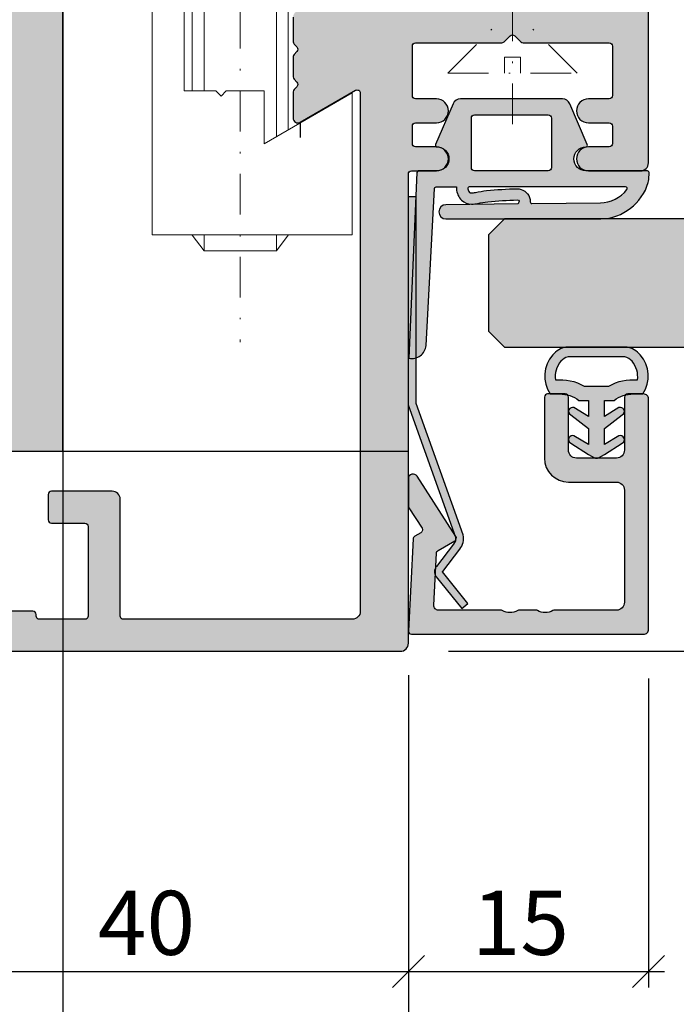
# Model space of a CAD drawing. Units: millimetres. Extents: x -35637 to -35204, y 18490 to 18730.
# Drawn here: x -35563 to -35522, y 18533 to 18594 of the extents above; entities that cross this region are included whole.
import ezdxf

# ---------------------------------------------------------------- set-up
doc = ezdxf.new("R2010")
doc.units = ezdxf.units.MM
doc.header["$LTSCALE"] = 0.2
doc.linetypes.add('STRICHPUNKT', pattern=[25.399999999999995, 12.7, -6.349999999999999, 0, -6.349999999999999])
doc.linetypes.add('VERDECKT', pattern=[9.524999999999999, 6.349999999999999, -3.174999999999999])
doc.layers.add('Anker', color=4, linetype='Continuous', lineweight=18)
doc.layers.add('Bem_1_1', color=7, linetype='Continuous', lineweight=18)
for name, color, linetype in [('Dichtung-Falzlippendichtung-Kontur', 4, 'Continuous'), ('Dichtung-Falzlippendichtung-Schraffur', 252, 'Continuous'), ('Dichtung-Wandanschluss-Kontur', 4, 'Continuous'), ('Dichtung-Wandanschluss-Schraffur', 252, 'Continuous'), ('Glaskontur', 4, 'Continuous'), ('Glasleiste', 2, 'Continuous'), ('Glasschraffur', 111, 'Continuous'), ('Türdichtung', 3, 'Continuous'), ('Wandkontur', 4, 'Continuous'), ('Wandschraffur', 254, 'Continuous'), ('Zarge-Kontur', 2, 'Continuous'), ('Zarge-Schraffur', 250, 'Continuous')]:
    doc.layers.add(name, color=color, linetype=linetype)
doc.layers.add('Konlinie', color=9, linetype='Continuous', plot=False)
doc.styles.add('Bemtext', font='arial.ttf')
doc.dimstyles.new('BEM_1_1$0', dxfattribs={"dimtxt": 4, "dimasz": 2, "dimexe": 1, "dimexo": 3, "dimgap": 1, "dimtad": 1, "dimdec": 0, "dimrnd": 0.1, "dimzin": 9, "dimdsep": 46, "dimtxsty": 'Bemtext', "dimblk": 'OBLIQUE', "dimcen": 0, "dimdle": 1, "dimclrd": 151, "dimclre": 252, "dimclrt": 151, "dimadec": 0, "dimazin": 2, "dimtfac": 1, "dimtdec": 0, "dimtix": 1, "dimtmove": 0, "dimatfit": 0, "dimldrblk": 'OBLIQUE', "dimfxl": 1, "dimtolj": 1, "dimtzin": 12, "dimarcsym": 0})

# ---------------------------------------------------------------- blocks, each defined once
blk = doc.blocks.new('_Oblique')
at = {"color": 0, "linetype": 'ByBlock', "lineweight": -2}
blk.add_line((-0.5, -0.5), (0.5, 0.5), dxfattribs=at)
blk = doc.blocks.new('*D44')
at = {"layer": 'Bem_1_1', "color": 252, "lineweight": -2}
for p, q in [((-35560.81280575444, 18569.07932304491), (-35560.81280575444, 18513.98803364584)), ((-35539.22028185648, 18517.98803364584), (-35539.22028185648, 18515.98803364584))]:
    blk.add_line(p, q, dxfattribs=at)
at = {"layer": 'Bem_1_1', "color": 151, "lineweight": -2}
blk.add_line((-35538.22028185648, 18514.98803364584), (-35561.81280575444, 18514.98803364584), dxfattribs=at)
at = {"layer": 'Defpoints', "color": 0}
for p in [(-35560.81280575444, 18572.07932304491), (-35560.81280575444, 18514.98803364584), (-35539.22028185648, 18514.98803364584)]:
    blk.add_point(p, dxfattribs=at)
at = {"layer": 'Bem_1_1', "color": 151, "lineweight": -2, "xscale": 2, "yscale": 2, "zscale": 2, "rotation": 180}
blk.add_blockref('_Oblique', (-35560.81280575444, 18514.98803364584), dxfattribs=at)
at = {"layer": 'Bem_1_1', "color": 151, "lineweight": -2, "xscale": 2, "yscale": 2, "zscale": 2}
blk.add_blockref('_Oblique', (-35539.22028185648, 18514.98803364584), dxfattribs=at)
at = {"layer": 'Bem_1_1', "color": 151, "insert": (-35550.01654380546, 18517.99621918472), "char_height": 4, "attachment_point": 5, "style": 'Bemtext'}
blk.add_mtext('\\A1;22', dxfattribs=at)
blk = doc.blocks.new('*D47')
at = {"layer": 'Bem_1_1', "color": 252, "lineweight": -2}
for p, q in [((-35539.22028185648, 18541.08656775134), (-35539.22028185648, 18513.98803364584)), ((-35440.22028185648, 18535.82938535838), (-35440.22028185648, 18513.98803364584))]:
    blk.add_line(p, q, dxfattribs=at)
at = {"layer": 'Bem_1_1', "color": 151, "lineweight": -2}
blk.add_line((-35540.22028185648, 18514.98803364584), (-35439.22028185648, 18514.98803364584), dxfattribs=at)
at = {"layer": 'Defpoints', "color": 0}
for p in [(-35539.22028185648, 18544.08656775135), (-35440.22028185648, 18538.82938535838), (-35440.22028185648, 18514.98803364584)]:
    blk.add_point(p, dxfattribs=at)
at = {"layer": 'Bem_1_1', "color": 151, "lineweight": -2, "xscale": 2, "yscale": 2, "zscale": 2, "rotation": 180}
blk.add_blockref('_Oblique', (-35539.22028185648, 18514.98803364584), dxfattribs=at)
at = {"layer": 'Bem_1_1', "color": 151, "lineweight": -2, "xscale": 2, "yscale": 2, "zscale": 2}
blk.add_blockref('_Oblique', (-35440.22028185648, 18514.98803364584), dxfattribs=at)
at = {"layer": 'Bem_1_1', "color": 151, "insert": (-35520.71386416188, 18518.05624646985), "char_height": 4, "attachment_point": 5, "style": 'Bemtext'}
blk.add_mtext('\\A1;GFM', dxfattribs=at)
blk = doc.blocks.new('*D48')
at = {"layer": 'Bem_1_1', "color": 252, "lineweight": -2}
for p, q in [((-35280.77347362396, 18681.94372141729), (-35280.77347362396, 18503.98803364583)), ((-35560.81280575444, 18681.24199466464), (-35560.81280575444, 18503.98803364583))]:
    blk.add_line(p, q, dxfattribs=at)
at = {"layer": 'Bem_1_1', "color": 151, "lineweight": -2}
blk.add_line((-35561.81280575444, 18504.98803364583), (-35279.77347362396, 18504.98803364583), dxfattribs=at)
at = {"layer": 'Defpoints', "color": 0}
for p in [(-35280.77347362396, 18684.94372141729), (-35560.81280575444, 18684.24199466464), (-35280.77347362396, 18504.98803364583)]:
    blk.add_point(p, dxfattribs=at)
at = {"layer": 'Bem_1_1', "color": 151, "lineweight": -2, "xscale": 2, "yscale": 2, "zscale": 2, "rotation": 180}
blk.add_blockref('_Oblique', (-35560.81280575444, 18504.98803364583), dxfattribs=at)
at = {"layer": 'Bem_1_1', "color": 151, "lineweight": -2, "xscale": 2, "yscale": 2, "zscale": 2}
blk.add_blockref('_Oblique', (-35280.77347362396, 18504.98803364583), dxfattribs=at)
at = {"layer": 'Bem_1_1', "color": 151, "insert": (-35521.91911011018, 18508.42459571951), "char_height": 4, "attachment_point": 5, "style": 'Bemtext'}
blk.add_mtext('\\A1;WÖ', dxfattribs=at)
blk = doc.blocks.new('*D53')
at = {"layer": 'Bem_1_1', "color": 151, "lineweight": -2}
blk.add_line((-35512.77745227966, 18553.98803364584), (-35512.77745227966, 18585.98803364584), dxfattribs=at)
at = {"layer": 'Bem_1_1', "color": 252, "lineweight": -2}
for p, q in [((-35521.72028185648, 18584.98803364584), (-35511.77745227966, 18584.98803364584)), ((-35536.72028185648, 18554.98803364584), (-35511.77745227966, 18554.98803364584))]:
    blk.add_line(p, q, dxfattribs=at)
at = {"layer": 'Defpoints', "color": 0}
for p in [(-35524.72028185648, 18584.98803364584), (-35512.77745227966, 18584.98803364584), (-35539.72028185648, 18554.98803364584)]:
    blk.add_point(p, dxfattribs=at)
at = {"layer": 'Bem_1_1', "color": 151, "lineweight": -2, "xscale": 2, "yscale": 2, "zscale": 2}
for p, rotation in [((-35512.77745227966, 18584.98803364584), 90), ((-35512.77745227966, 18554.98803364584), 270)]:
    blk.add_blockref('_Oblique', p, dxfattribs=dict(at, rotation=rotation))
at = {"layer": 'Bem_1_1', "color": 151, "insert": (-35515.82110848704, 18565.95924427885), "char_height": 4, "attachment_point": 5, "rotation": 90, "style": 'Bemtext'}
blk.add_mtext('\\A1;30', dxfattribs=at)
blk = doc.blocks.new('*D65')
at = {"layer": 'Bem_1_1', "color": 252, "lineweight": -2}
for p, q in [((-35539.22028185648, 18553.48803364584), (-35539.22028185648, 18533.98803364584)), ((-35524.22028185648, 18553.28803364584), (-35524.22028185648, 18533.98803364584))]:
    blk.add_line(p, q, dxfattribs=at)
at = {"layer": 'Bem_1_1', "color": 151, "lineweight": -2}
blk.add_line((-35540.22028185648, 18534.98803364584), (-35523.22028185648, 18534.98803364584), dxfattribs=at)
at = {"layer": 'Defpoints', "color": 0}
for p in [(-35539.22028185648, 18556.48803364584), (-35524.22028185648, 18556.28803364584), (-35524.22028185648, 18534.98803364584)]:
    blk.add_point(p, dxfattribs=at)
at = {"layer": 'Bem_1_1', "color": 151, "lineweight": -2, "xscale": 2, "yscale": 2, "zscale": 2, "rotation": 180}
blk.add_blockref('_Oblique', (-35539.22028185648, 18534.98803364584), dxfattribs=at)
at = {"layer": 'Bem_1_1', "color": 151, "lineweight": -2, "xscale": 2, "yscale": 2, "zscale": 2}
blk.add_blockref('_Oblique', (-35524.22028185648, 18534.98803364584), dxfattribs=at)
at = {"layer": 'Bem_1_1', "color": 151, "insert": (-35532.22028185648, 18538.03032559672), "char_height": 4, "attachment_point": 5, "style": 'Bemtext'}
blk.add_mtext('\\A1;15', dxfattribs=at)
blk = doc.blocks.new('*D66')
at = {"layer": 'Bem_1_1', "color": 252, "lineweight": -2}
for p, q in [((-35579.22028185648, 18552.48803364584), (-35579.22028185648, 18533.98803364584)), ((-35539.22028185648, 18552.48803364584), (-35539.22028185648, 18533.98803364584))]:
    blk.add_line(p, q, dxfattribs=at)
at = {"layer": 'Bem_1_1', "color": 151, "lineweight": -2}
blk.add_line((-35580.22028185648, 18534.98803364584), (-35538.22028185648, 18534.98803364584), dxfattribs=at)
at = {"layer": 'Defpoints', "color": 0}
for p in [(-35579.22028185648, 18555.48803364584), (-35539.22028185648, 18555.48803364584), (-35539.22028185648, 18534.98803364584)]:
    blk.add_point(p, dxfattribs=at)
at = {"layer": 'Bem_1_1', "color": 151, "lineweight": -2, "xscale": 2, "yscale": 2, "zscale": 2, "rotation": 180}
blk.add_blockref('_Oblique', (-35579.22028185648, 18534.98803364584), dxfattribs=at)
at = {"layer": 'Bem_1_1', "color": 151, "lineweight": -2, "xscale": 2, "yscale": 2, "zscale": 2}
blk.add_blockref('_Oblique', (-35539.22028185648, 18534.98803364584), dxfattribs=at)
at = {"layer": 'Bem_1_1', "color": 151, "insert": (-35555.57629450841, 18538.03032559672), "char_height": 4, "attachment_point": 5, "style": 'Bemtext'}
blk.add_mtext('\\A1;40', dxfattribs=at)
blk = doc.blocks.new('*U68')
at = {"layer": 'Zarge-Schraffur'}
h = blk.add_hatch(color=256, dxfattribs=at)
edge = h.paths.add_edge_path()
edge.add_line((14.79999999999989, 30.00000000000182), (13.24999999999977, 30.00000000000182))
edge.add_arc((13.24999999999977, 30.75000000000182), 0.75, 90, 270, ccw=False)
edge.add_line((13.24999999999977, 31.50000000000182), (14.5499999999999, 31.50000000000182))
edge.add_arc((14.54999999999987, 31.70000000000184), 0.200000000000017, 270.0000000000081, 360.0000000000081)
edge.add_line((14.74999999999988, 31.70000000000186), (14.74999999999988, 32.80000000000189))
edge.add_arc((14.54999999999992, 32.80000000000185), 0.1999999999999673, 1.01778e-11, 90.00000000000612)
edge.add_line((14.5499999999999, 33.00000000000182), (13.24999999999977, 33.00000000000182))
edge.add_arc((13.24999999999977, 33.75000000000182), 0.75, 90, 270, ccw=False)
edge.add_line((13.24999999999977, 34.50000000000182), (14.5499999999999, 34.50000000000182))
edge.add_arc((14.5499999999999, 34.70000000000187), 0.2000000000000455, 270, 360)
edge.add_line((14.74999999999994, 34.70000000000187), (14.74999999999994, 37.80000000000189))
edge.add_arc((14.54999999999995, 37.80000000000183), 0.1999999999999886, 1.62844e-11, 90.00000000001629)
edge.add_line((14.5499999999999, 38.00000000000182), (9.165685424949118, 38.00000000000182))
edge.add_arc((9.16568542494914, 38.20000000000166), 0.1999999999998394, 224.9999999999997, 269.9999999999934, ccw=False)
edge.add_line((9.024264068711943, 38.05857864376446), (8.641421356237231, 38.44142135623918))
edge.add_arc((8.499999999999915, 38.30000000000186), 0.2000000000000096, 45, 135)
edge.add_line((8.358578643762598, 38.44142135623918), (7.975735931287999, 38.05857864376446))
edge.add_arc((7.834314575050766, 38.20000000000175), 0.1999999999999311, 269.9999999999845, 314.99999999998903, ccw=False)
edge.add_line((7.834314575050711, 38.00000000000182), (2.449999999999931, 38.00000000000182))
edge.add_arc((2.449999999999903, 37.80000000000186), 0.1999999999999602, 89.99999999999186, 179.9999999999918)
edge.add_line((2.249999999999943, 37.80000000000189), (2.249999999999943, 34.70000000000187))
edge.add_arc((2.44999999999996, 34.70000000000184), 0.200000000000017, 179.9999999999918, 269.9999999999919)
edge.add_line((2.449999999999931, 34.50000000000182), (3.749999999999886, 34.50000000000182))
edge.add_arc((3.749999999999886, 33.75000000000182), 0.75, -90, 90, ccw=False)
edge.add_line((3.749999999999886, 33.00000000000182), (2.449999999999931, 33.00000000000182))
edge.add_arc((2.449999999999903, 32.80000000000186), 0.1999999999999602, 89.99999999999186, 179.9999999999918)
edge.add_line((2.249999999999943, 32.80000000000189), (2.249999999999943, 31.70000000000186))
edge.add_arc((2.44999999999996, 31.70000000000184), 0.200000000000017, 179.9999999999918, 269.9999999999919)
edge.add_line((2.449999999999931, 31.50000000000182), (3.749999999999886, 31.50000000000182))
edge.add_arc((3.749999999999886, 30.75000000000182), 0.75, -90, 90, ccw=False)
edge.add_line((3.749999999999886, 30.00000000000182), (0.4999999999999432, 30.00000000000182))
edge.add_arc((0.4999999999999432, 30.50000000000182), 0.5, 180, 270, ccw=False)
edge.add_line((-5.68e-14, 30.50000000000182), (-1.137e-13, 96.50000000000176))
edge.add_arc((0.4999999999998864, 96.50000000000176), 0.5, 90, 180, ccw=False)
edge.add_line((0.4999999999998864, 97.00000000000176), (1.499999999999886, 97.00000000000176))
edge.add_arc((1.499999999999829, 96.50000000000183), 0.4999999999999432, -6.480149750132114e-12, 89.99999999999352, ccw=False)
edge.add_line((1.999999999999772, 96.50000000000176), (1.999999999999886, 48.00000000000181))
edge.add_arc((2.499999999999914, 48.00000000000185), 0.5000000000000285, 180.0000000000032, 270.0000000000033)
edge.add_line((2.499999999999943, 47.50000000000182), (13.69999999999987, 47.50000000000182))
edge.add_arc((13.69999999999987, 48.00000000000181), 0.5, 269.9999999999998, 360)
edge.add_line((14.19999999999987, 48.00000000000181), (14.19999999999987, 96.50000000000176))
edge.add_arc((14.6999999999999, 96.50000000000173), 0.5000000000000285, 89.9999999999967, 179.9999999999968, ccw=False)
edge.add_line((14.69999999999993, 97.00000000000176), (15.69999999999987, 97.00000000000176))
edge.add_arc((15.69999999999987, 96.50000000000176), 0.5, 0, 90, ccw=False)
edge.add_line((16.19999999999987, 96.50000000000176), (16.19999999999987, 46.00000000000181))
edge.add_arc((15.19999999999987, 46.00000000000181), 1, -90, 0, ccw=False)
edge.add_line((15.19999999999987, 45.00000000000182), (2.499999999999943, 45.00000000000182))
edge.add_arc((2.499999999999914, 44.50000000000179), 0.5000000000000285, 89.99999999999675, 179.9999999999967)
edge.add_line((1.999999999999886, 44.50000000000182), (1.999999999999886, 40.50000000000181))
edge.add_arc((2.499999999999914, 40.50000000000184), 0.5000000000000285, 180.0000000000032, 270.0000000000033)
edge.add_line((2.499999999999943, 40.00000000000182), (21.7999999999999, 40.00000000000182))
edge.add_arc((21.79999999999989, 39.60000000000183), 0.3999999999999915, -6.0822458181064576e-12, 89.9999999999979, ccw=False)
edge.add_line((22.19999999999988, 39.60000000000178), (22.19999999999982, 38.06568542495109))
edge.add_arc((21.99999999999985, 38.06568542495121), 0.1999999999999637, 314.9999999999691, 359.99999999996334, ccw=False)
edge.add_line((22.14142135623706, 37.92426406871385), (21.95857864376245, 37.74142135623913))
edge.add_arc((22.09999999999974, 37.60000000000184), 0.1999999999999694, 135, 225)
edge.add_line((21.95857864376245, 37.45857864376456), (22.14142135623706, 37.27573593128977))
edge.add_arc((22.00000000000001, 37.1343145750524), 0.1999999999998589, 5.701394911739044e-11, 45.00000000006622, ccw=False)
edge.add_line((22.19999999999988, 37.1343145750526), (22.19999999999988, 35.86568542495115))
edge.add_arc((21.9999999999997, 35.86568542495125), 0.2000000000001698, 314.9999999999705, 359.9999999999715, ccw=False)
edge.add_line((22.14142135623706, 35.72426406871375), (21.95857864376245, 35.54142135623914))
edge.add_arc((22.09999999999975, 35.40000000000186), 0.1999999999999795, 135.0000000000028, 224.9999999999971)
edge.add_line((21.95857864376245, 35.25857864376457), (22.14142135623723, 35.07573593128984))
edge.add_arc((21.9999999999998, 34.93431457505255), 0.2000000000000775, -3.0524915928253904e-11, 44.999999999971976, ccw=False)
edge.add_line((22.19999999999988, 34.93431457505244), (22.19999999999988, 33.30000000000189))
edge.add_arc((21.89999999999979, 33.30000000000192), 0.3000000000000895, 240.0000000000073, 359.99999999999324, ccw=False)
edge.add_line((21.74999999999977, 33.04019237886649), (18.2999999999999, 35.03205080757067))
edge.add_arc((18.19999999999988, 34.8588457268138), 0.1999999999999903, 59.99999999999205, 180.000000000002)
edge.add_line((17.99999999999988, 34.8588457268138), (17.99999999999988, 2.50000000000179))
edge.add_arc((18.49999999999988, 2.50000000000179), 0.5, 180, 270)
edge.add_line((18.49999999999988, 2.00000000000179), (32.79999999999996, 2.000000000001847))
edge.add_arc((32.79999999999994, 2.200000000001793), 0.199999999999946, 270.0000000000041, 359.9999999999959)
edge.add_line((32.99999999999989, 2.200000000001779), (32.99999999999989, 9.500000000001847))
edge.add_arc((33.49999999999992, 9.500000000001817), 0.5000000000000285, 89.9999999999967, 179.9999999999968, ccw=False)
edge.add_line((33.49999999999994, 10.00000000000184), (37.29999999999995, 10.00000000000184))
edge.add_arc((37.29999999999995, 9.800000000001859), 0.1999999999999886, 0, 90, ccw=False)
edge.add_line((37.49999999999995, 9.800000000001859), (37.49999999999995, 8.20000000000178))
edge.add_arc((37.29999999999993, 8.200000000001808), 0.200000000000017, 270.00000000000813, 359.99999999999187, ccw=False)
edge.add_line((37.29999999999995, 8.00000000000179), (35.19999999999993, 8.00000000000179))
edge.add_arc((35.19999999999985, 7.80000000000183), 0.1999999999999602, 89.99999999997557, 179.9999999999918)
edge.add_line((34.99999999999989, 7.800000000001858), (34.99999999999989, 2.200000000001779))
edge.add_arc((35.19999999999985, 2.200000000001807), 0.1999999999999602, 180.0000000000081, 270.0000000000244)
edge.add_line((35.19999999999993, 2.000000000001847), (38.04999999999996, 2.000000000001847))
edge.add_arc((38.04999999999985, 2.200000000001935), 0.2000000000000881, 270.0000000000285, 360.0000000000122)
edge.add_line((38.24999999999994, 2.200000000001978), (38.24999999999994, 2.300000000001858))
edge.add_arc((38.4499999999999, 2.30000000000183), 0.1999999999999602, 89.99999999999193, 179.9999999999919, ccw=False)
edge.add_line((38.44999999999993, 2.50000000000179), (44.04999999999989, 2.50000000000179))
edge.add_arc((44.04999999999995, 2.300000000001801), 0.1999999999999886, 1.63140612130519e-11, 90.0000000000162, ccw=False)
edge.add_line((44.24999999999994, 2.300000000001858), (44.24999999999994, 2.200000000001978))
edge.add_arc((44.45, 2.200000000001907), 0.2000000000000597, 179.9999999999796, 269.9999999999633)
edge.add_line((44.44999999999987, 2.000000000001847), (47.29999999999995, 2.000000000001847))
edge.add_arc((47.29999999999998, 2.20000000000175), 0.1999999999999034, 269.9999999999919, 360.0000000000081)
edge.add_line((47.49999999999988, 2.200000000001779), (47.49999999999988, 7.800000000001858))
edge.add_arc((47.29999999999998, 7.800000000001887), 0.1999999999999034, 359.9999999999919, 450.0000000000081)
edge.add_line((47.29999999999995, 8.00000000000179), (45.19999999999993, 8.00000000000179))
edge.add_arc((45.19999999999996, 8.200000000001808), 0.200000000000017, 180.0000000000082, 269.9999999999918, ccw=False)
edge.add_line((44.99999999999994, 8.20000000000178), (44.99999999999994, 9.800000000001859))
edge.add_arc((45.19999999999993, 9.800000000001859), 0.1999999999999886, 90, 180, ccw=False)
edge.add_line((45.19999999999993, 10.00000000000184), (48.99999999999995, 10.00000000000179))
edge.add_arc((48.99999999999995, 9.50000000000179), 0.5, 0, 90, ccw=False)
edge.add_line((49.49999999999994, 9.50000000000179), (49.49999999999988, 2.500000000001847))
edge.add_arc((49.99999999999992, 2.500000000001873), 0.5000000000000285, 180.000000000003, 270.0000000000033)
edge.add_line((49.99999999999994, 2.000000000001847), (52.49999999999994, 2.000000000001847))
edge.add_arc((52.49999999999994, 2.500000000001847), 0.5, 270, 360)
edge.add_line((52.99999999999994, 2.500000000001847), (52.99999999999994, 9.500000000001847))
edge.add_arc((53.49999999999991, 9.500000000001876), 0.4999999999999716, 90.00000000000318, 180.0000000000033, ccw=False)
edge.add_line((53.49999999999988, 10.00000000000184), (54.49999999999988, 10.00000000000184))
edge.add_arc((54.49999999999988, 9.500000000001847), 0.5, 0, 90, ccw=False)
edge.add_line((54.99999999999989, 9.500000000001847), (54.99999999999994, 0.5000000000017621))
edge.add_arc((54.49999999999994, 0.5000000000017621), 0.5, -90, 0, ccw=False)
edge.add_line((54.49999999999994, 1.7621e-12), (15.49999999999994, 1.7621e-12))
edge.add_arc((15.49999999999988, 0.5000000000017053), 0.4999999999999432, 180.0000000000065, 270.0000000000065, ccw=False)
edge.add_line((14.99999999999994, 0.5000000000016485), (14.99999999999994, 29.80000000000178))
edge.add_arc((14.79999999999989, 29.80000000000178), 0.2000000000000455, 0, 90)
at = {"layer": 'Zarge-Kontur'}
for points in [[(22.19999999999988, 39.60000000000178), (22.19999999999982, 38.06568542495109, -0.1989123673796296), (22.14142135623706, 37.92426406871385), (21.95857864376245, 37.74142135623913, 0.4142135623730951), (21.95857864376245, 37.45857864376456), (22.14142135623706, 37.27573593128977, -0.1989123673796975), (22.19999999999988, 37.1343145750526), (22.19999999999988, 35.86568542495115, -0.1989123673796624), (22.14142135623706, 35.72426406871375), (21.95857864376245, 35.54142135623914, 0.4142135623730657), (21.95857864376245, 35.25857864376457), (22.14142135623723, 35.07573593128984, -0.1989123673796709), (22.19999999999988, 34.93431457505244), (22.19999999999988, 33.30000000000189, -0.5773502691895424), (21.74999999999977, 33.04019237886649), (18.2999999999999, 35.03205080757067, 0.5773502691896777), (17.99999999999988, 34.8588457268138), (17.99999999999988, 2.50000000000179, 0.4142135623730951), (18.49999999999988, 2.00000000000179), (32.79999999999996, 2.000000000001847, 0.4142135623730534), (32.99999999999989, 2.200000000001779), (32.99999999999989, 9.500000000001847, -0.4142135623730951), (33.49999999999994, 10.00000000000184), (37.29999999999995, 10.00000000000184, -0.4142135623730951), (37.49999999999995, 9.800000000001859), (37.49999999999995, 8.20000000000178, -0.4142135623730118), (37.29999999999995, 8.00000000000179), (35.19999999999993, 8.00000000000179, 0.4142135623731785), (34.99999999999989, 7.800000000001858), (34.99999999999989, 2.200000000001779, 0.4142135623731785), (35.19999999999993, 2.000000000001847), (38.04999999999996, 2.000000000001847, 0.4142135623730118), (38.24999999999994, 2.200000000001978), (38.24999999999994, 2.300000000001858, -0.4142135623730951), (38.44999999999993, 2.50000000000179), (44.04999999999989, 2.50000000000179, -0.4142135623730951)], [(54.49999999999994, 1.7621e-12), (15.49999999999994, 1.7621e-12, -0.4142135623730951), (14.99999999999994, 0.5000000000016485), (14.99999999999994, 29.80000000000178, 0.4142135623730951), (14.79999999999989, 30.00000000000182), (13.24999999999977, 30.00000000000182, -0.9999999999999998), (13.24999999999977, 31.50000000000182), (14.5499999999999, 31.50000000000182, 0.4142135623730951), (14.74999999999988, 31.70000000000186), (14.74999999999988, 32.80000000000189, 0.4142135623730744), (14.5499999999999, 33.00000000000182), (13.24999999999977, 33.00000000000182, -0.9999999999999998), (13.24999999999977, 34.50000000000182), (14.5499999999999, 34.50000000000182, 0.4142135623730951), (14.74999999999994, 34.70000000000187), (14.74999999999994, 37.80000000000189, 0.4142135623730951), (14.5499999999999, 38.00000000000182), (9.165685424949118, 38.00000000000182, -0.1989123673796274), (9.024264068711943, 38.05857864376446), (8.641421356237231, 38.44142135623918, 0.4142135623730951), (8.358578643762598, 38.44142135623918), (7.975735931287999, 38.05857864376446, -0.1989123673796796), (7.834314575050711, 38.00000000000182), (2.449999999999931, 38.00000000000182, 0.4142135623730951), (2.249999999999943, 37.80000000000189), (2.249999999999943, 34.70000000000187, 0.4142135623730951), (2.449999999999931, 34.50000000000182), (3.749999999999886, 34.50000000000182, -0.9999999999999998), (3.749999999999886, 33.00000000000182), (2.449999999999931, 33.00000000000182, 0.4142135623730951), (2.249999999999943, 32.80000000000189), (2.249999999999943, 31.70000000000186, 0.4142135623730951), (2.449999999999931, 31.50000000000182), (3.749999999999886, 31.50000000000182, -0.9999999999999998), (3.749999999999886, 30.00000000000182), (0.4999999999999432, 30.00000000000182, -0.4142135623730951), (-5.68e-14, 30.50000000000182), (-1.137e-13, 96.50000000000176, -0.4142135623730951)]]:
    blk.add_lwpolyline(points, format="xyb", dxfattribs=at)
blk = doc.blocks.new('Wanddichtung 3mm')
at = {"layer": 'Dichtung-Wandanschluss-Schraffur'}
h = blk.add_hatch(color=256, dxfattribs=at)
h.paths.add_polyline_path([(-0.5000000000002278, -3.610842539053463), (-1.100000000000136, -3.610842539053464, -0.1622776601683794), (-2.300000000000409, -4.010842539053555), (-2.900000000000318, -4.010842539053555, 0.3398606245735008), (-2.735272311806953, -6.461635190120901, 0.1596251730250992), (-1.909736263646209, -6.942091776952111), (0, -6.942091776952111), (1.909736263646209, -6.942091776952111, 0.1596251730250854), (2.735272311806898, -6.461635190120963, 0.3398606245735123), (2.900000000000318, -4.010842539053555), (2.300000000000409, -4.010842539053555, -0.1622776601683794), (1.100000000000136, -3.610842539053464), (0.5000000000002274, -3.610842539053464), (0.5, -2.610842539053919), (1.406648151003309, -3.157324654002877, 0.7912773345606587), (1.672899903255412, -2.750023768682223), (0.5, -1.848797900732279), (0.5, -0.8487979007327341), (1.406648151005128, -1.395280015682146, 0.8683543347530392), (1.638614328865834, -0.957929005767178), (0.5000000000011366, -0.2379553616801785), (0.1197130326695515, -0.0305261067715037, 0.1254892417099038), (0, 0, 0.1254892417099038), (-0.1197130326695515, -0.0305261067715037), (-0.5000000000011376, -0.2379553616801789), (-1.638614328865835, -0.9579290057671785, 0.8683543347530382), (-1.406648151005128, -1.395280015682146), (-0.5, -0.8487979007327341), (-0.5, -1.848797900732279), (-1.672899903255412, -2.750023768682223, 0.7912773345606587), (-1.406648151003309, -3.157324654002877), (-0.5000000000000001, -2.610842539053919)])
h.paths.add_polyline_path([(-3e-16, -4.503090834513841), (0.7685342889999447, -4.503090834513841, 0.1620513300122358), (2.559930815495363, -4.885192044397172, -0.196156487915802), (2.295743510568077, -5.965339896825459, -0.1757221406606073), (1.776648191707633, -6.334340072412487), (0, -6.334340072412487), (-1.776648191707636, -6.334340072412487, -0.175722140660606), (-2.295743510568075, -5.965339896825461, -0.1961564879158024), (-2.559930815495363, -4.885192044397172, 0.1620513300122358), (-0.7685342889999446, -4.503090834513841)], flags=16)
at = {"layer": 'Dichtung-Wandanschluss-Kontur'}
for p, q in [((2.73527142767648, -6.461636183766131), (2.735271683331802, -6.461635896444022)), ((2.735271500916951, -6.461636101453677), (2.73527142767648, -6.461636183766131)), ((2.735272311806966, -6.461635190120887), (2.735271500916951, -6.461636101453677))]:
    blk.add_line(p, q, dxfattribs=at)
for points in [[(0, 0, -0.1254892417099038), (0.1197130326695515, -0.0305261067715037), (0.5000000000011369, -0.2379553616801786), (1.611374431774379, -0.9407045536622717, -0.9265747583733647), (1.406648151005128, -1.395280015682146), (0.5, -0.8487979007327339), (0.5, -1.848797900732279), (1.611374431777448, -2.702749191985731, -0.9265747583620066), (1.406648151003309, -3.157324654002877), (0.5, -2.610842539053919), (0.5000000000002274, -3.610842539053464), (1.100000000000136, -3.610842539053464, 0.1622776601683793), (2.300000000000409, -4.010842539053555), (2.900000000000318, -4.010842539053555, -0.3398606245734982), (2.735272311806966, -6.461635190120887, -0.1596251730251024), (1.909736263646209, -6.942091776952111), (0, -6.942091776952111), (-1.909736263646209, -6.942091776952111, -0.1596251730251024), (-2.735272311806966, -6.461635190120887, -0.3398606245734982), (-2.900000000000318, -4.010842539053555), (-2.300000000000409, -4.010842539053555, 0.1622776601683793), (-1.100000000000136, -3.610842539053464), (-0.5000000000002274, -3.610842539053464), (-0.5, -2.610842539053919), (-1.406648151003309, -3.157324654002877, -0.9265747583620066), (-1.611374431777448, -2.702749191985731), (-0.5, -1.848797900732279), (-0.5, -0.8487979007327339), (-1.406648151005128, -1.395280015682146, -0.9265747583733647), (-1.611374431774379, -0.9407045536622717), (-0.5000000000011369, -0.2379553616801786), (-0.1197130326695515, -0.0305261067715037, -0.1254892417099038)], [(0, -4.503090834513841), (0.7685342889999447, -4.503090834513841, 0.1620513300122358), (2.559930815495363, -4.885192044397172, -0.2163652949357558), (2.225254715486016, -6.055040452986759, -0.1443845701982029), (1.776648191707636, -6.334340072412487), (0, -6.334340072412487), (-1.776648191707636, -6.334340072412487, -0.1443845701982029), (-2.225254715486016, -6.055040452986759, -0.2163652949357558), (-2.559930815495363, -4.885192044397172, 0.1620513300122358), (-0.7685342889999447, -4.503090834513841)]]:
    blk.add_lwpolyline(points, format="xyb", close=True, dxfattribs=at)
blk = doc.blocks.new('*U109')
at = {"layer": 'Zarge-Schraffur'}
h = blk.add_hatch(color=256, dxfattribs=at)
h.dxf.hatch_style = 1
h.paths.add_polyline_path([(9, 13.49972590695087, -0.4142135623730951), (9.5, 12.99972590695087), (9.5, 9.999725906950871, 0.4142135623730951), (11, 8.499725906950871), (14.80000000000001, 8.499725906950871, 0.4142135623730951), (15, 8.69972590695086), (15, 9.799725906950883, 0.4142135623730951), (14.80000000000001, 9.999725906950871), (11.5, 9.999725906950871, -0.4142135623730951), (11, 10.49972590695087), (11, 12.99972590695087, -0.4142135623730951), (11.5, 13.49972590695087), (14.80000000000001, 13.49972590695087, 0.4142135623730951), (15, 13.69972590695086), (15, 14.69972590695086, 0.4142135623730951), (14.70000000000001, 14.99972590695087), (0.3000000000000114, 14.99972590695087, 0.4142135623730951), (0, 14.69972590695086), (0, 0.1997259069508601, 0.4296339059668659), (0.2104671912486253, -1.42e-14), (5.953291423218644, 0.3009686648102985, 0.2539676464749507), (6.116029312726936, 0.400694571761207), (6.443710144323603, 0.9682544207529133), (7.899281495516817, 0.0315421499667963, 0.1439362135719474), (8.00751376374933, -0.0002740930492138), (9.700000000000017, -0.0002740930492138, 0.7483492316017988), (9.862348402348744, 0.5520015424268792), (6.108232268232427, 2.967909663934889, 0.4284080738868826), (5.826794919243127, 2.899725906950877), (5.169912411815403, 1.761972029482734), (1.815700786872923, 1.586185246973982, -0.4296339059668367), (1.5, 1.885774107400393), (1.5, 5.767180517772587, 0.127016653792881), (1.475000000000051, 5.864005101427849, -0.2581988897471394), (1.475000000000022, 6.832250937979651, 0.1270166537929356), (1.5, 6.929075521635084), (1.5, 7.967180517772604, 0.127016653793077), (1.475000000000108, 8.064005101427782, -0.2581988897471345), (1.474999999999994, 9.03225093797947, 0.1270166537933556), (1.5, 9.129075521635386), (1.5, 12.99972590695087, -0.4142135623730951), (2, 13.49972590695087)])
at = {"layer": 'Glasleiste'}
blk.add_lwpolyline([(1.47500000000025, 9.032250937979953, 0.2581988897473624), (1.47500000000025, 8.064005101427497, -0.1270166537926798), (1.5, 7.967180517772604), (1.5, 6.929075521635084, -0.1270166537926236), (1.475000000000136, 6.832250937979878, 0.2581988897472569), (1.475000000000136, 5.864005101427679, -0.1270166537926335), (1.5, 5.767180517772587), (1.5, 1.885774107400393, 0.4296339059668365), (1.815700786872923, 1.586185246973982), (5.061470092270809, 1.756288808335099, 0.2539676464749385), (5.224207981779215, 1.856014715285979), (5.826794919243127, 2.899725906950877, -0.4284080738868826), (6.108232268232427, 2.967909663934889), (9.862348402348744, 0.5520015424268792, -0.7483492316017984), (9.700000000000017, -0.0002740930492138), (8.00751376374933, -0.0002740930492138, -0.1439362135719474), (7.899281495516817, 0.0315421499667963), (6.62020551168274, 0.854673333706458, 0.428408073886877), (6.338768162693327, 0.7864895767223601), (6.116029312726936, 0.400694571761207, -0.2539676464749508), (5.953291423218644, 0.3009686648102985), (0.2104671912486253, -1.42e-14, -0.4296339059668659), (0, 0.1997259069508601), (0, 14.69972590695086, -0.4142135623730951), (0.3000000000000114, 14.99972590695087), (14.70000000000001, 14.99972590695087, -0.4142135623730951), (15, 14.69972590695086), (15, 13.69972590695086, -0.4142135623730951), (14.80000000000001, 13.49972590695087), (11.5, 13.49972590695087, 0.4142135623730951), (11, 12.99972590695087), (11, 10.49972590695087, 0.4142135623730951), (11.5, 9.999725906950871), (14.80000000000001, 9.999725906950871, -0.4142135623730951), (15, 9.799725906950883), (15, 8.69972590695086, -0.4142135623730951), (14.80000000000001, 8.499725906950871), (11, 8.499725906950871, -0.4142135623730951), (9.5, 9.999725906950871), (9.5, 12.99972590695087, 0.4142135623730951), (9, 13.49972590695087), (2, 13.49972590695087, 0.4142135623730951), (1.5, 12.99972590695087), (1.5, 9.129075521635386, -0.1270166537926671)], format="xyb", close=True, dxfattribs=at)
blk = doc.blocks.new('Federclips')
at = {"layer": 'Glasleiste'}
h = blk.add_hatch(color=3, dxfattribs=at)
edge = h.paths.add_edge_path()
edge.add_line((8.441585417557974, -2.469468825069924), (21.3546517303742, -2.469468825069924))
edge.add_line((21.3546517303742, -2.469468825069924), (21.3546517303742, -2.969468825069924))
edge.add_line((21.3546517303742, -2.969468825069924), (8.354651730372382, -2.969468825069924))
edge.add_line((8.354651730372382, -2.969468825069924), (0.1035852209509471, -0.0108475677249942))
edge.add_arc((-1.15e-14, -0.5000000000007238), 0.5000000000007212, 78.04341575702449, 131.9872124956311)
edge.add_line((-0.3344823658105156, -0.1283529268755217), (-1.729817029096636, -1.194234523284393))
edge.add_arc((-2.064299394909998, -0.8225874501618651), 0.5000000000006454, 231.3401917331432, 311.98721249607956, ccw=False)
edge.add_line((-2.376646918774611, -1.213021854814286), (-4.361138021901467, 0.3818677596912323))
edge.add_line((-4.361138021901467, 0.3818677596912323), (-4.047917496242632, 0.7716021593853668))
edge.add_line((-4.047917496242632, 0.7716021593853668), (-2.064298452006084, -0.8225866015515919))
edge.add_arc((-1.729817029067349, -1.194234523300082), 0.5000000000310934, 127.37583215306569, 131.9870671327875, ccw=False)
edge.add_line((-2.033337376515817, -0.7968991502009147), (-0.6512528787831684, 0.2588607829359546))
edge.add_arc((-3.39e-12, -0.5000000000014078), 0.9999999999996276, 75.76554340734072, 130.6361302996547, ccw=False)
edge.add_line((0.2458903474865224, 0.4692976513991028), (8.441585417557974, -2.469468825069924))
blk.add_lwpolyline([(8.441585417557974, -2.469468825069924), (21.3546517303742, -2.469468825069924), (21.3546517303742, -2.969468825069924), (8.354651730372382, -2.969468825069924), (0.1035852209509471, -0.0108475677249942, 0.2398194066612875), (-0.3344823658105156, -0.1283529268755217), (-1.729817029096636, -1.194234523284393, -0.367170688365763), (-2.376646918774611, -1.213021854814286), (-4.361138021901467, 0.3818677596912323), (-4.047917496242632, 0.7716021593853668), (-2.064298452006084, -0.8225866015515919, -0.020123023764573), (-2.033337376515817, -0.7968991502009147), (-0.6512528787831684, 0.2588607829359546, -0.2441000436396213), (0.2458903474865224, 0.4692976513991028)], format="xyb", close=True, dxfattribs=at)
blk = doc.blocks.new('Falzlippend15-3')
at = {"layer": 'Dichtung-Falzlippendichtung-Schraffur'}
h = blk.add_hatch(color=256, dxfattribs=at)
h.dxf.hatch_style = 1
edge = h.paths.add_edge_path(flags=16)
edge.add_arc((-3.771153498176229, 1.099999999789712), 0.1000000000000109, 270.0000003392517, 375.2098513675949)
edge.add_arc((-4.088023301960515, 1.042744075584688), 0.4217144172912714, 11.41891707390894, 44.6314889097048)
edge.add_arc((-3.880097138225707, 1.248012644946243), 0.1295355762825252, 44.63148890968535, 92.48588243766491)
edge.add_arc((-3.813122053155772, -0.2946916641543515), 1.673693031770038, 92.48588243768812, 101.9587725997941)
edge.add_arc((-5.567616590847324, 7.988860392108234), 6.793625655488733, 276.0505810386703, 281.958772599802, ccw=False)
edge.add_arc((-7.118080746009326, 22.61631178477924), 21.50301970627802, 270.9740161324088, 276.05058103867185, ccw=False)
edge.add_arc((-6.76651026135532, 1.937429965690498), 0.8211495032833479, 200.0260150432287, 270.97401613240834, ccw=False)
edge.add_arc((-6.854497400913427, 1.905360015693805), 0.727500058968883, 177.4282382825916, 200.0260150493695, ccw=False)
edge.add_arc((-7.681164006504575, 1.942490472113214), 0.1, 357.4282382769213, 450.7432065354391)
edge.add_line((-7.682461110235919, 2.042482059368893), (-11.95640094024406, 2.000528059691433))
edge.add_arc((-11.88481218254143, -0.2014717417081899), 2.203163197675874, 91.86207531843066, 141.7702562816654)
edge.add_arc((-13.53692207125074, 1.099999868311462), 0.0999999999999994, 141.7702588664522, 269.9999467426887)
edge.add_line((-13.53692216420228, 0.9999998683115052), (-3.771153497584123, 0.999999999789702))
edge = h.paths.add_edge_path()
edge.add_line((-14.98202500422945, 0.5441632419661744), (-14.99895865874117, 0.1020408164832673))
edge.add_arc((-14.89897948556631, 0.1000000001567947), 0.1000000000000339, 178.8306171944195, 270)
edge.add_line((-14.89897948556631, 1.567599e-10), (-11.05320455451681, 1.567599e-10))
edge.add_arc((-11.05320455451681, -0.7499999998432401), 0.75, 0, 90, ccw=False)
edge.add_arc((-11.05320815253867, -0.7499985094937996), 0.7500035980233434, 270.1358337740947, 359.9998861462356, ccw=False)
edge.add_arc((-11.0514300976035, -1.599999992019623), 0.0999999921763846, 89.99999319654567, 203.2404285530756)
edge.add_line((-11.14331580447248, -1.639459025313229), (-10.04488841350246, -4.197295236300718))
edge.add_arc((-9.585459866641068, -3.999999999843265), 0.4999999999999746, 203.2404353565354, 270.0000000000043)
edge.add_line((-9.585459866641031, -4.49999999984324), (-3.217744687875836, -4.500000000156717))
edge.add_arc((-3.217744687875799, -4.000000000156742), 0.4999999999999752, 269.9999999999958, 336.7595646434646)
edge.add_line((-2.758316141014404, -4.197295236614195), (-1.659888759415309, -1.639459047448212))
edge.add_arc((-1.751774468787609, -1.600000000156744), 0.1000000000000057, 336.7595646434812, 448.9834109661365)
edge.add_arc((-1.749973129474888, -0.7499888700207827), 0.7500268706077523, 180.0008502492904, 269.99792598036413, ccw=False)
edge.add_arc((-1.750000000000056, -0.7500000001567173), 0.75, 90, 180, ccw=False)
edge.add_line((-1.750000000000056, -1.567173e-10), (-0.5959201012454969, 1.567031e-10))
edge.add_arc((-0.5959201012455276, 0.100000000156677), 0.099999999999974, 270.0000000000176, 357.614055969629)
edge.add_line((-0.4960067939363171, 0.0958369456854911), (0, 11.70000000015675))
edge.add_arc((-0.1774802091010986, 10.82001320513271), 0.8977059563349472, 78.59726297034182, 174.0469166576127)
edge.add_line((-1.070344976434512, 10.91311793806231), (-1.597067538588134, 1.094532013769452))
edge.add_arc((-1.696917932235824, 1.100000001370304), 0.1000000000000086, 270.00000012341445, 356.86551059269937, ccw=False)
edge.add_line((-1.696917932020426, 1.000000001370295), (-2.969269568976983, 0.9999999986297609))
edge.add_arc((-4.085417133966696, 1.069123902809148), 1.118285965646295, 356.4561530129429, 359.762311614702)
edge.add_arc((-3.714645024013746, 1.06758576631102), 0.7475106652515022, 359.7623116146693, 363.8064063874814)
edge.add_arc((-4.088023301960505, 1.042744075584709), 1.121714417291254, 3.806406387481065, 44.63148890970294)
edge.add_arc((-3.880097138225647, 1.248012644946368), 0.8295355762824003, 44.63148890969652, 92.48588243768683)
edge.add_arc((-3.813122053155851, -0.2946916641543562), 2.373693031770037, 92.48588243768548, 101.9587725997919)
edge.add_arc((-5.567616590847629, 7.98886039210935), 6.093625655489877, 276.05058103867185, 281.95877259980364, ccw=False)
edge.add_arc((-7.118080746009324, 22.61631178477923), 20.80301970627801, 270.9740161324087, 276.0505810386718, ccw=False)
edge.add_arc((-6.76651026135532, 1.937429965690444), 0.1211495032832969, 200.0260150432192, 270.97401613239674, ccw=False)
edge.add_arc((-6.854497400886316, 1.905360015620659), 0.0275000589692729, 160.9241502960637, 200.0260150432161, ccw=False)
edge.add_arc((-5.163599666731612, 1.320632240261176), 1.816645586489703, 156.2047040981616, 160.9241502961772, ccw=False)
edge.add_line((-6.825817292422016, 2.053594552905337), (-2.314505991891337, 2.112115862016182))
edge.add_arc((-2.315091419464634, 2.556057738085251), 0.4439422620715088, 270.0755560840854, 450.0000000000001)
edge.add_line((-2.315091419464636, 3.000000000156759), (-11.98889463536278, 3.000000000156759))
edge.add_arc((-11.88481202700192, -0.2014717366514405), 3.20316319767584, 91.86207936554992, 163.3111414148028)
edge.add_arc((-14.28253787370261, 0.5173723064220167), 0.7000000000000066, 163.3111414147996, 177.8065963845834)
edge = h.paths.add_edge_path(flags=16)
edge.add_arc((-8.703204554516814, -3.299999999843223), 0.200000000000017, 180.0000000000082, 270.00000000000813, ccw=False)
edge.add_line((-8.903204554516833, -3.299999999843251), (-8.903204554516833, -0.1999999998432287))
edge.add_arc((-8.703204554516814, -0.1999999998432571), 0.200000000000017, 89.99999999999193, 179.9999999999919, ccw=False)
edge.add_line((-8.703204554516788, 1.567599e-10), (-4.100000000000079, -1.567173e-10))
edge.add_arc((-4.100000000000051, -0.2000000001567344), 0.2000000000000171, 8.071765478234738e-12, 90.00000000000807, ccw=False)
edge.add_line((-3.900000000000034, -0.2000000001567059), (-3.900000000000034, -3.300000000156728))
edge.add_arc((-4.100000000000051, -3.3000000001567), 0.200000000000017, 269.9999999999918, 359.99999999999187, ccw=False)
edge.add_line((-4.100000000000079, -3.500000000156717), (-8.703204554516788, -3.49999999984324))
at = {"layer": 'Dichtung-Falzlippendichtung-Kontur'}
for points in [[(-14.98202500422945, 0.5441632419661744), (-14.99895865874117, 0.1020408164832673, 0.4202041028865537), (-14.89897948556631, 1.567599e-10), (-11.05320455451681, 1.567599e-10, -0.4142135623730951), (-10.30320455451681, -0.7499999998432401, -0.4135187753883887), (-11.05143008572923, -1.49999999984324, 0.5386721293933516), (-11.14331580447248, -1.639459025313229), (-10.04488841350246, -4.197295236300718, 0.2998220750177176), (-9.585459866641031, -4.49999999984324), (-3.217744687875836, -4.500000000156717, 0.2998220750177174), (-2.758316141014404, -4.197295236614195), (-1.659888759415309, -1.639459047448212, 0.5329629284472822), (-1.750000279301104, -1.500015740137143, -0.4141986137325653), (-2.500000000000056, -0.7500000001567173, -0.4142135623730951), (-1.750000000000056, -1.567173e-10), (-0.5959201012454969, 1.567031e-10, 0.40206866616617), (-0.4960067939363171, 0.0958369456854911), (0, 11.70000000015675, 0.4423544000304721), (-1.070344976434512, 10.91311793806231), (-1.597067538588134, 1.094532013769452, -0.3982794802395167), (-1.696917932020426, 1.000000001370295), (-2.969269568976983, 0.9999999986297609, 0.0144268390772129), (-2.967140790931011, 1.064484768385284, 0.0176475239392765), (-2.968783328568235, 1.117209610699489, 0.1800413877916073), (-3.289766402904433, 1.830798107405144, 0.2118926188459905), (-3.916076769443009, 2.076767577634939, 0.0413568353269666), (-4.304969781133877, 2.027484991820912, -0.0257850611823737), (-4.925309496402462, 1.929180926521269, -0.0221543165570307), (-6.764450844621421, 1.816297967653156, -0.319852405585748), (-6.880334730123706, 1.895942709148414, -0.1722890540217773), (-6.880487342277319, 1.914347573120096, -0.0205953799942061), (-6.825817292422016, 2.053594552905337), (-2.314505991891337, 2.112115862016182, 0.9993408660579046), (-2.315091419464636, 3.000000000156759), (-11.98889463536278, 3.000000000156759, 0.3222640564645627), (-14.95305272237442, 0.7183942895746754, 0.0633328277296717)], [(-3.771153497584123, 0.999999999789702, 0.4942842670437139), (-3.674656358204686, 1.126235509644004, 0.1459402459908474), (-3.787914434814922, 1.33901712129068, 0.2118926188459412), (-3.885715513612353, 1.377426320347495, 0.0413568353269647), (-4.159924316123635, 1.342677126007458, -0.025785061182373), (-4.851525022013788, 1.233080465855437, -0.0221543165570305), (-6.752551565840406, 1.116399112700179, -0.3198524055857584), (-7.538010791341662, 1.656229967516097, -0.0989221916771159), (-7.581264725939206, 1.938003408204409, 0.4312628541896989), (-7.682461110235919, 2.042482059368893), (-11.95640094024406, 2.000528059691433, 0.2212743731491339), (-13.61547564959596, 1.16188149182895, 0.6262637497035081), (-13.53692216420228, 0.9999998683115052)], [(-8.703204554516788, -3.49999999984324, -0.414213562373095), (-8.903204554516833, -3.299999999843251), (-8.903204554516833, -0.1999999998432287, -0.4142135623730951), (-8.703204554516788, 1.567599e-10), (-4.100000000000079, -1.567173e-10, -0.414213562373095), (-3.900000000000034, -0.2000000001567059), (-3.900000000000034, -3.300000000156728, -0.4142135623730951), (-4.100000000000079, -3.500000000156717)]]:
    blk.add_lwpolyline(points, format="xyb", close=True, dxfattribs=at)
blk = doc.blocks.new('*U144')
at = {"layer": 'Anker', "color": 252, "linetype": 'STRICHPUNKT'}
blk.add_line((-3.751666049839059, 22.72215298144829), (-3.751666049839059, -13.69318389086993), dxfattribs=at)
at = {"layer": 'Anker', "linetype": 'VERDECKT'}
for p, q in [((-7.251666049838949, 18.00000000000045), (-7.251666049838949, 13.31469186721597)), ((-5.751666049838949, 18.00000000000045), (-5.751666049838949, 13.31469186721779)), ((-1.751666049838949, 18.00000000000045), (-1.751666049838949, 13.31469186721779)), ((-0.2516660498389491, 18.00000000000045), (-0.2516660498389491, 13.31469186721597)), ((-0.2516660498389491, 13.31469186721779), (-7.251666049838949, 13.31469186721597))]:
    blk.add_line(p, q, dxfattribs=at)
at = {"layer": 'Anker'}
for p, q in [((-6.751666049838998, 7.000000000000454), (-6.751666049839062, 2.000000000000454)), ((-6.014521319494068, 7.000000000000454), (-6.014521319494068, 2.000000000000455)), ((-1.488810780183825, 7.000000000000455), (-1.488810780183829, -0.8595653047114595)), ((-0.7516660498390025, 7.000000000000454), (-0.7516660498390948, -0.4339745962151876)), ((-6.751666049839176, -6.999999999999545), (-6.751666049839176, -7.021386754537616)), ((-6.751666049839176, -7.021386754537616), (-6.014521319494068, -7.999999999999545)), ((-6.014521319494068, -6.999999999999545), (-6.014521319494068, -7.999999999998635)), ((-1.488810780183829, -6.999999999999544), (-1.488810780183829, -7.99999999999909)), ((-0.7516660498391765, -7.021386754537616), (-1.488810780183829, -7.999999999999545)), ((-0.7516660498391765, -6.999999999999545), (-0.7516660498391765, -7.021386754537616)), ((-6.014521319494068, -7.999999999999545), (-1.488810780183829, -7.999999999999545))]:
    blk.add_line(p, q, dxfattribs=at)
for points in [[(-8.751666049839063, 12.00000000000045), (1.248333950160937, 12.00000000000045), (1.248333950160937, 18.00000000000045), (-8.751666049839063, 18.00000000000045)], [(-9.751666049839063, 11.00000000000045), (2.248333950160937, 11.00000000000045), (2.248333950160937, 12.00000000000045), (-9.751666049839063, 12.00000000000045)], [(-7.251666049839176, 2.000000000000454), (-7.251666049839176, 7.000000000000454), (-9.251666049839177, 7.000000000000454), (-9.251666049839177, -6.999999999999545), (3.248333950160823, -6.999999999999545), (3.248333950160823, 1.87542648054341), (-2.251666049839176, -1.299999999999727), (-2.251666049839176, 2.000000000000454), (-4.626570658948711, 2.000000000000454), (-4.951666049839221, 1.674904609109944), (-5.276761440729618, 2.000000000000454)]]:
    blk.add_lwpolyline(points, close=True, dxfattribs=at)

msp = doc.modelspace()

# ---------------------------------------------------------------- hatches: boundary and pattern name
at = {"layer": 'Glasschraffur'}
msp.add_hatch(color=256, dxfattribs=at).paths.add_polyline_path([(-35533.22028185648, 18573.98803364584), (-35493.84666044132, 18573.98803364584), (-35493.84666044132, 18581.98803364584), (-35533.22028185648, 18581.98803364584), (-35534.22028185648, 18580.98803364584), (-35534.22028185648, 18574.98803364584)])
at = {"layer": 'Wandschraffur'}
msp.add_hatch(color=256, dxfattribs=at).paths.add_polyline_path([(-35637.31280575444, 18567.48803364584), (-35560.81280575444, 18567.48803364584), (-35560.81280575444, 18692.48803364584), (-35637.31280575444, 18692.48803364584)])

# ---------------------------------------------------------------- linework, layer by layer
at = {"layer": 'Anker', "color": 252, "linetype": 'STRICHPUNKT'}
for p, q in [((-35532.72028185648, 18587.91521913988), (-35532.72028185648, 18634.23041625427)), ((-35536.76177314136, 18591.08265735088), (-35533.97032743073, 18593.87415257653)), ((-35528.67879001118, 18591.0826570012), (-35531.47028604681, 18593.87415340007)), ((-35533.22028608452, 18592.08265748173), (-35532.22028608451, 18592.08265743802)), ((-35533.22028610556, 18591.08265748173), (-35533.22028608452, 18592.08265748173)), ((-35532.22028610556, 18591.08265743802), (-35532.22028608451, 18592.08265743802)), ((-35536.76177341975, 18591.08265763653), (-35528.6787902932, 18591.08265728322))]:
    msp.add_line(p, q, dxfattribs=at)
at = {"layer": 'Glaskontur'}
for p, q in [((-35533.22028185648, 18581.98803364584), (-35534.22028185648, 18580.98803364584)), ((-35493.84666044132, 18581.98803364584), (-35533.22028185648, 18581.98803364584)), ((-35534.22028185648, 18580.98803364584), (-35534.22028185648, 18574.98803364584)), ((-35534.22028185648, 18574.98803364584), (-35533.22028185648, 18573.98803364584)), ((-35533.22028185648, 18573.98803364584), (-35493.84666044132, 18573.98803364584))]:
    msp.add_line(p, q, dxfattribs=at)
at = {"layer": 'Konlinie'}
msp.add_line((-35545.97028185648, 18587.98803364584), (-35545.97028185648, 18587.07760980277), dxfattribs=at)
at = {"layer": 'Konlinie', "color": 3}
msp.add_line((-35623.20660123366, 18567.48803364584), (-35539.20660123366, 18567.48803364584), dxfattribs=at)
at = {"layer": 'Wandkontur'}
msp.add_lwpolyline([(-35637.31280575444, 18567.48803364584), (-35560.81280575444, 18567.48803364584), (-35560.81280575444, 18692.48803364584), (-35637.31280575444, 18692.48803364584)], close=True, dxfattribs=at)

# ---------------------------------------------------------------- block references
at = {"layer": 'Anker'}
msp.add_blockref('*U144', (-35545.97028185648, 18587.98803364584), dxfattribs=at)
at = {"layer": 'Dichtung-Falzlippendichtung-Kontur', "rotation": 180}
msp.add_blockref('Falzlippend15-3', (-35539.18424800653, 18584.98803364599), dxfattribs=at)
at = {"layer": 'Glasleiste', "xscale": -1, "rotation": 270}
msp.add_blockref('Federclips', (-35536.26788472434, 18562.01529234447), dxfattribs=at)
at = {"layer": 'Türdichtung', "xscale": -1, "rotation": 180}
msp.add_blockref('Wanddichtung 3mm', (-35527.47000776343, 18567.04594186889), dxfattribs=at)
at = {"layer": 'Zarge-Kontur', "xscale": -1}
msp.add_blockref('*U68', (-35524.22028185648, 18554.98803364584), dxfattribs=at)
at = {"layer": 'Zarge-Kontur', "xscale": -1, "rotation": 270}
msp.add_blockref('*U109', (-35539.22000776343, 18556.05678440794), dxfattribs=at)

# ---------------------------------------------------------------- dimensions: what is measured, and where the dimension line sits
at = {"layer": 'Bem_1_1'}
for base, p1, p2, text, picture, middle in [((-35280.77347362396, 18504.98803364583), (-35560.81280575444, 18684.24199466464), (-35280.77347362396, 18684.94372141729), 'WÖ', '*D48', (-35521.91911011018, 18504.98803364583)), ((-35440.22028185648, 18514.98803364584), (-35539.22028185648, 18544.08656775135), (-35440.22028185648, 18538.82938535838), 'GFM', '*D47', (-35520.71386416188, 18514.98803364584))]:
    dim = msp.add_linear_dim(base=base, p1=p1, p2=p2, text=text, dimstyle='BEM_1_1$0', dxfattribs=at)
    dim.commit()
    dim.dimension.update_dxf_attribs({"geometry": picture, "text_midpoint": middle, "dimtype": 128})
dim = msp.add_linear_dim(base=(-35512.77745227966, 18584.98803364584), p1=(-35539.72028185648, 18554.98803364584), p2=(-35524.72028185648, 18584.98803364584), angle=90, dimstyle='BEM_1_1$0', dxfattribs=at)
dim.commit()
dim.dimension.update_dxf_attribs({"geometry": '*D53', "text_midpoint": (-35512.77745227967, 18565.95924427885), "dimtype": 128})
dim = msp.add_linear_dim(base=(-35560.81280575444, 18514.98803364584), p1=(-35539.22028185648, 18514.98803364584), p2=(-35560.81280575444, 18572.07932304491), dimstyle='BEM_1_1$0', dxfattribs=at)
dim.commit()
dim.dimension.update_dxf_attribs({"geometry": '*D44', "text_midpoint": (-35550.01654380546, 18517.99621918472)})
for base, p1, p2, picture, middle in [((-35524.22028185648, 18534.98803364584), (-35539.22028185648, 18556.48803364584), (-35524.22028185648, 18556.28803364584), '*D65', (-35532.22028185648, 18534.98803364584)), ((-35539.22028185648, 18534.98803364584), (-35579.22028185648, 18555.48803364584), (-35539.22028185648, 18555.48803364584), '*D66', (-35555.57629450841, 18534.98803364584))]:
    dim = msp.add_linear_dim(base=base, p1=p1, p2=p2, dimstyle='BEM_1_1$0', dxfattribs=at)
    dim.commit()
    dim.dimension.update_dxf_attribs({"geometry": picture, "text_midpoint": middle, "dimtype": 128})

doc.saveas('drawing.dxf')
